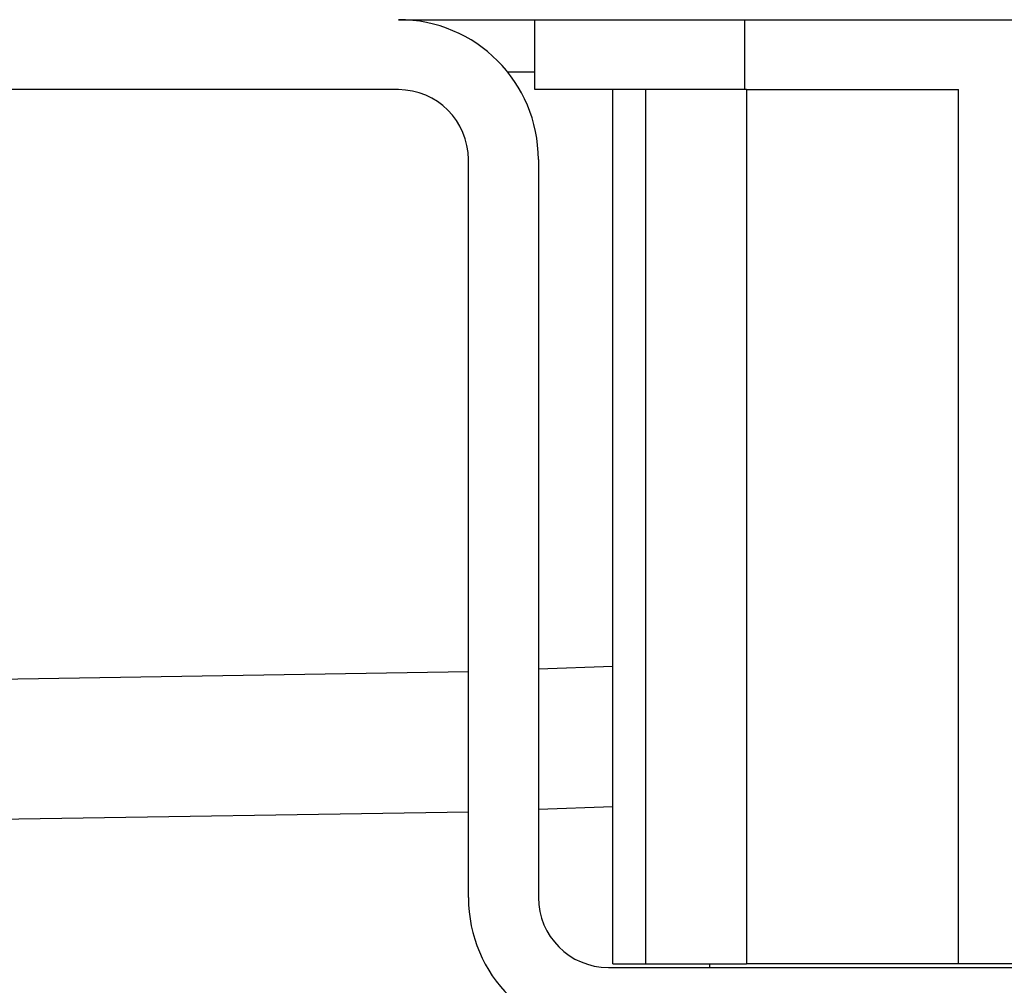
# Model space of a CAD drawing. Units: millimetres. Extents: x -195 to 595, y -216 to 120.
# Drawn here: x 378 to 392, y 52 to 65 of the extents above; entities that cross this region are included whole.
import ezdxf

# ---------------------------------------------------------------- set-up
doc = ezdxf.new("R2010")
doc.units = ezdxf.units.MM
doc.layers.add('1', color=7, linetype='Continuous')

# ---------------------------------------------------------------- blocks, each defined once
blk = doc.blocks.new('588884928_F_0800_mm_Artikelnummer_588884931__5', base_point=(436.158, -6.871))
at = {"color": 7, "linetype": 'Continuous'}
for p, q in [((767.258, 130.854), (771.158, 130.854)), ((771.158, 130.854), (777.158, 130.854)), ((771.158, 128.854), (771.158, 130.854)), ((771.158, 130.854), (777.158, 130.854)), ((777.158, 130.854), (777.587, 130.854)), ((777.158, 130.854), (777.587, 130.854)), ((777.587, 130.854), (794.729, 130.854)), ((777.587, 130.854), (794.729, 130.854)), ((767.258, 128.854), (755.258, 128.854)), ((773.385, 128.854), (771.158, 128.854)), ((774.322, 128.854), (773.385, 128.854)), ((773.385, 103.854), (773.385, 128.854)), ((777.158, 128.854), (774.322, 128.854)), ((777.209, 128.854), (777.158, 128.854)), ((777.209, 128.854), (783.271, 128.854)), ((769.258, 105.754), (769.258, 126.854)), ((771.258, 126.854), (771.258, 105.754)), ((591.158, 105.354), (769.258, 108.205)), ((771.258, 108.278), (773.385, 108.355)), ((773.258, 103.754), (799.058, 103.754)), ((773.385, 103.854), (774.322, 103.854)), ((774.322, 103.854), (776.158, 103.854)), ((776.158, 103.754), (776.158, 103.854)), ((776.158, 103.854), (777.209, 103.854)), ((783.271, 103.854), (777.209, 103.854)), ((789.045, 103.854), (783.271, 103.854))]:
    blk.add_line(p, q, dxfattribs=at)
at = {"color": 3, "linetype": 'Continuous'}
for p, q in [((777.158, 128.854), (777.158, 130.854)), ((771.158, 129.354), (770.381, 129.354)), ((774.322, 128.854), (774.322, 103.854)), ((777.209, 128.854), (777.209, 103.854)), ((783.271, 103.854), (783.271, 128.854)), ((773.385, 112.358), (771.258, 112.281)), ((769.258, 112.208), (591.085, 109.354))]:
    blk.add_line(p, q, dxfattribs=at)
at = {"color": 7, "linetype": 'Continuous'}
for centre, radius, start, end in [((767.258, 126.854), 4, 0, 90), ((767.258, 126.854), 2, 0, 90), ((773.258, 105.754), 4, 180, 270), ((773.258, 105.754), 2, 180, 270)]:
    blk.add_arc(centre, radius, start, end, dxfattribs=at)
blk = doc.blocks.new('588884928_F_0800_mm_Artikelnummer_588884931__6', base_point=(436.158, -6.871))
blk.add_blockref('588884928_F_0800_mm_Artikelnummer_588884931__5', (436.158, -6.871))
blk = doc.blocks.new('Bgr_HL50F_0__7', base_point=(436.158, -6.871))
blk.add_blockref('588884928_F_0800_mm_Artikelnummer_588884931__6', (436.158, -6.871))
blk = doc.blocks.new('Vordans1', base_point=(436.158, -6.871))
blk.add_blockref('Bgr_HL50F_0__7', (436.158, -6.871))
blk = doc.blocks.new('1__8', base_point=(436.158, -6.871))
blk.add_blockref('Vordans1', (436.158, -6.871))
blk = doc.blocks.new('HL50F-vorderans', base_point=(436.158, -6.871))
at = {"layer": '1'}
blk.add_blockref('1__8', (436.158, -6.871), dxfattribs=at)
blk = doc.blocks.new('TOP__9', base_point=(350.908, -149.686))
blk.add_blockref('HL50F-vorderans', (436.158, -6.871))
blk = doc.blocks.new('TOP__10', base_point=(400.214, -99.896))
blk.add_blockref('TOP__9', (350.908, -149.686))

msp = doc.modelspace()

# ---------------------------------------------------------------- block references
at = {"xscale": 0.5, "yscale": 0.5, "zscale": 0.5}
msp.add_blockref('TOP__10', (200.107, -49.948), dxfattribs=at)

doc.saveas('drawing.dxf')
